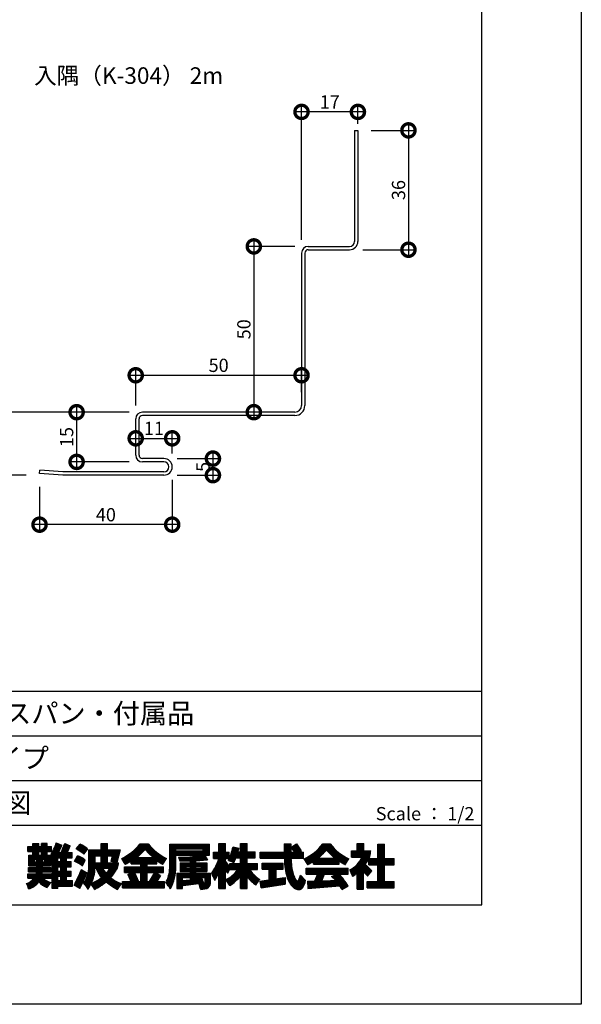
# Model space of a CAD drawing. Extents: x 0 to 228804, y 0 to 37381.
# Drawn here: x 671 to 840, y 0 to 297 of the extents above; entities that cross this region are included whole.
import ezdxf
from ezdxf.enums import TextEntityAlignment as Align

# ---------------------------------------------------------------- set-up
doc = ezdxf.new("R2010")
doc.units = 0
doc.header["$LTSCALE"] = 10
doc.header["$MEASUREMENT"] = 0
doc.layers.get('0').update_dxf_attribs({"linetype": 'CONTINUOUS'})
doc.layers.get('DEFPOINTS').update_dxf_attribs({"linetype": 'CONTINUOUS'})
doc.layers.add('FORM', color=7, linetype='CONTINUOUS')
doc.layers.add('MAIN', color=4, linetype='CONTINUOUS')
doc.styles.add('MSPG', font='MS PGothic.ttf')
doc.styles.get("Standard").update_dxf_attribs({"font": 'romans.shx', "bigfont": 'bigfont.shx'})
doc.dimstyles.get("Standard").update_dxf_attribs({"dimtxt": 0.18, "dimasz": 0.18, "dimexe": 0.18, "dimexo": 0.0625, "dimgap": 0.09, "dimtad": 0, "dimtih": 1, "dimtoh": 1, "dimdec": 4, "dimzin": 0, "dimdsep": 46, "dimtxsty": 'Standard', "dimcen": 0.09, "dimadec": 0, "dimazin": 0, "dimtfac": 1, "dimtdec": 4, "dimtofl": 0, "dimtmove": 0, "dimatfit": 3, "dimfxl": 1, "dimtolj": 1, "dimtzin": 0, "dimarcsym": 0})
pattern_1 = [(0, (0, 0), (0, 0.1), [])]

# ---------------------------------------------------------------- blocks, each defined once
blk = doc.blocks.new('_DOTSMALL')
at = {"color": 0, "linetype": 'ByBlock', "const_width": 0.5}
blk.add_lwpolyline([(-0.0625, 0, 1), (0.0625, 0, 1)], format="xyb", close=True, dxfattribs=at)
blk = doc.blocks.new('*D15')
at = {"color": 0, "lineweight": -2, "ltscale": 20}
for p, q in [((741.25, 230.61), (741.25, 176.61)), ((753.63, 228.61), (739.25, 228.61)), ((749.63, 178.61), (739.25, 178.61))]:
    blk.add_line(p, q, dxfattribs=at)
at = {"layer": 'DEFPOINTS', "color": 0, "ltscale": 20}
for p in [(757.63, 228.61), (741.25, 178.61), (753.63, 178.61)]:
    blk.add_point(p, dxfattribs=at)
at = {"color": 0, "lineweight": -2, "ltscale": 20, "xscale": 8, "yscale": 8, "zscale": 8}
for p, rotation in [((741.25, 228.61), 90), ((741.25, 178.61), 270)]:
    blk.add_blockref('_DOTSMALL', p, dxfattribs=dict(at, rotation=rotation))
at = {"color": 1, "ltscale": 20, "insert": (738.25, 203.61), "char_height": 4, "attachment_point": 5, "rotation": 90}
blk.add_mtext('\\A1;50', dxfattribs=at)
blk = doc.blocks.new('*D16')
at = {"color": 0, "lineweight": -2, "ltscale": 20}
for p, q in [((705.63, 180.61), (705.63, 191.74)), ((755.63, 184.61), (755.63, 191.74)), ((703.63, 189.74), (757.63, 189.74))]:
    blk.add_line(p, q, dxfattribs=at)
at = {"layer": 'DEFPOINTS', "color": 0, "ltscale": 20}
for p in [(755.63, 189.74), (755.63, 180.61), (705.63, 176.61)]:
    blk.add_point(p, dxfattribs=at)
at = {"color": 0, "lineweight": -2, "ltscale": 20, "xscale": 8, "yscale": 8, "zscale": 8, "rotation": 180}
blk.add_blockref('_DOTSMALL', (705.63, 189.74), dxfattribs=at)
at = {"color": 0, "lineweight": -2, "ltscale": 20, "xscale": 8, "yscale": 8, "zscale": 8}
blk.add_blockref('_DOTSMALL', (755.63, 189.74), dxfattribs=at)
at = {"color": 1, "ltscale": 20, "insert": (730.63, 192.74), "char_height": 4, "attachment_point": 5}
blk.add_mtext('\\A1;50', dxfattribs=at)
blk = doc.blocks.new('*D72')
at = {"color": 0, "lineweight": -2, "ltscale": 20}
for p, q in [((787.88, 265.61), (787.88, 225.61)), ((776.63, 263.61), (789.88, 263.61)), ((774.13, 227.61), (789.88, 227.61))]:
    blk.add_line(p, q, dxfattribs=at)
at = {"layer": 'DEFPOINTS', "color": 0, "ltscale": 20}
for p in [(772.63, 263.61), (770.13, 227.61), (787.88, 227.61)]:
    blk.add_point(p, dxfattribs=at)
at = {"color": 0, "lineweight": -2, "ltscale": 20, "xscale": 8, "yscale": 8, "zscale": 8}
for p, rotation in [((787.88, 263.61), 90), ((787.88, 227.61), 270)]:
    blk.add_blockref('_DOTSMALL', p, dxfattribs=dict(at, rotation=rotation))
at = {"color": 1, "ltscale": 20, "insert": (784.88, 245.61), "char_height": 4, "attachment_point": 5, "rotation": 90}
blk.add_mtext('\\A1;36', dxfattribs=at)
blk = doc.blocks.new('*D73')
at = {"color": 0, "lineweight": -2, "ltscale": 20}
for p, q in [((703.63, 178.61), (685.81, 178.61)), ((687.81, 180.61), (687.81, 161.61)), ((703.63, 163.61), (685.81, 163.61))]:
    blk.add_line(p, q, dxfattribs=at)
at = {"layer": 'DEFPOINTS', "color": 0, "ltscale": 20}
for p in [(707.63, 178.61), (687.81, 163.61), (707.63, 163.61)]:
    blk.add_point(p, dxfattribs=at)
at = {"color": 0, "lineweight": -2, "ltscale": 20, "xscale": 8, "yscale": 8, "zscale": 8}
for p, rotation in [((687.81, 178.61), 90), ((687.81, 163.61), 270)]:
    blk.add_blockref('_DOTSMALL', p, dxfattribs=dict(at, rotation=rotation))
at = {"color": 1, "ltscale": 20, "insert": (684.81, 171.11), "char_height": 4, "attachment_point": 5, "rotation": 90}
blk.add_mtext('\\A1;15', dxfattribs=at)
blk = doc.blocks.new('*D74')
at = {"color": 0, "lineweight": -2, "ltscale": 20}
for p, q in [((703.63, 178.61), (661.7, 178.61)), ((663.7, 180.61), (663.7, 157.61)), ((672.63, 159.61), (661.7, 159.61))]:
    blk.add_line(p, q, dxfattribs=at)
at = {"layer": 'DEFPOINTS', "color": 0, "ltscale": 20}
for p in [(707.63, 178.61), (663.7, 159.61), (676.63, 159.61)]:
    blk.add_point(p, dxfattribs=at)
at = {"color": 0, "lineweight": -2, "ltscale": 20, "xscale": 8, "yscale": 8, "zscale": 8}
for p, rotation in [((663.7, 178.61), 90), ((663.7, 159.61), 270)]:
    blk.add_blockref('_DOTSMALL', p, dxfattribs=dict(at, rotation=rotation))
at = {"color": 1, "ltscale": 20, "insert": (660.7, 169.11), "char_height": 4, "attachment_point": 5, "rotation": 90}
blk.add_mtext('\\A1;19', dxfattribs=at)
blk = doc.blocks.new('*D75')
at = {"color": 0, "lineweight": -2, "ltscale": 20}
for p, q in [((705.63, 169.61), (705.63, 172.72)), ((716.63, 166.11), (716.63, 172.72)), ((703.63, 170.72), (718.63, 170.72))]:
    blk.add_line(p, q, dxfattribs=at)
at = {"layer": 'DEFPOINTS', "color": 0, "ltscale": 20}
for p in [(716.63, 170.72), (705.63, 165.61), (716.63, 162.11)]:
    blk.add_point(p, dxfattribs=at)
at = {"color": 0, "lineweight": -2, "ltscale": 20, "xscale": 8, "yscale": 8, "zscale": 8, "rotation": 180}
blk.add_blockref('_DOTSMALL', (705.63, 170.72), dxfattribs=at)
at = {"color": 0, "lineweight": -2, "ltscale": 20, "xscale": 8, "yscale": 8, "zscale": 8}
blk.add_blockref('_DOTSMALL', (716.63, 170.72), dxfattribs=at)
at = {"color": 1, "ltscale": 20, "insert": (711.13, 173.72), "char_height": 4, "attachment_point": 5}
blk.add_mtext('\\A1;11', dxfattribs=at)
blk = doc.blocks.new('*D77')
at = {"color": 0, "lineweight": -2, "ltscale": 20}
for p, q in [((728.91, 166.61), (728.91, 157.61)), ((718.13, 164.61), (730.91, 164.61)), ((718.13, 159.61), (730.91, 159.61))]:
    blk.add_line(p, q, dxfattribs=at)
at = {"layer": 'DEFPOINTS', "color": 0, "ltscale": 20}
for p in [(714.13, 164.61), (714.13, 159.61), (728.91, 159.61)]:
    blk.add_point(p, dxfattribs=at)
at = {"color": 0, "lineweight": -2, "ltscale": 20, "xscale": 8, "yscale": 8, "zscale": 8}
for p, rotation in [((728.91, 164.61), 90), ((728.91, 159.61), 270)]:
    blk.add_blockref('_DOTSMALL', p, dxfattribs=dict(at, rotation=rotation))
at = {"color": 1, "ltscale": 20, "insert": (725.91, 162.11), "char_height": 4, "attachment_point": 5, "rotation": 90}
blk.add_mtext('\\A1;5', dxfattribs=at)
blk = doc.blocks.new('*D79')
at = {"color": 0, "lineweight": -2, "ltscale": 20}
for p, q in [((716.63, 158.19), (716.63, 142.68)), ((676.63, 156.11), (676.63, 142.68)), ((718.63, 144.68), (674.63, 144.68))]:
    blk.add_line(p, q, dxfattribs=at)
at = {"layer": 'DEFPOINTS', "color": 0, "ltscale": 20}
for p in [(716.63, 162.19), (676.63, 160.11), (676.63, 144.68)]:
    blk.add_point(p, dxfattribs=at)
at = {"color": 0, "lineweight": -2, "ltscale": 20, "xscale": 8, "yscale": 8, "zscale": 8, "rotation": 180}
blk.add_blockref('_DOTSMALL', (676.63, 144.68), dxfattribs=at)
at = {"color": 0, "lineweight": -2, "ltscale": 20, "xscale": 8, "yscale": 8, "zscale": 8}
blk.add_blockref('_DOTSMALL', (716.63, 144.68), dxfattribs=at)
at = {"color": 1, "ltscale": 20, "insert": (696.63, 147.68), "char_height": 4, "attachment_point": 5}
blk.add_mtext('\\A1;40', dxfattribs=at)
blk = doc.blocks.new('*D83')
at = {"color": 0, "lineweight": -2, "ltscale": 20}
for p, q in [((755.63, 230.61), (755.63, 271.19)), ((772.63, 265.61), (772.63, 271.19)), ((774.63, 269.19), (753.63, 269.19))]:
    blk.add_line(p, q, dxfattribs=at)
at = {"layer": 'DEFPOINTS', "color": 0, "ltscale": 20}
for p in [(755.63, 269.19), (772.63, 261.61), (755.63, 226.61)]:
    blk.add_point(p, dxfattribs=at)
at = {"color": 0, "lineweight": -2, "ltscale": 20, "xscale": 8, "yscale": 8, "zscale": 8, "rotation": 180}
blk.add_blockref('_DOTSMALL', (755.63, 269.19), dxfattribs=at)
at = {"color": 0, "lineweight": -2, "ltscale": 20, "xscale": 8, "yscale": 8, "zscale": 8}
blk.add_blockref('_DOTSMALL', (772.63, 269.19), dxfattribs=at)
at = {"color": 1, "ltscale": 20, "insert": (764.13, 272.19), "char_height": 4, "attachment_point": 5}
blk.add_mtext('\\A1;17', dxfattribs=at)

msp = doc.modelspace()

# ---------------------------------------------------------------- hatches: boundary and pattern name
at = {"layer": 'FORM', "ltscale": 20}
h = msp.add_hatch(dxfattribs=at)
h.set_pattern_fill('_USER', color=100, scale=0.1, style=0, pattern_type=0)
h.set_pattern_definition(pattern_1)
h.paths.add_polyline_path([(680.004, 41.226), (677.497, 41.226), (677.497, 41.759), (679.905, 41.759), (679.905, 42.443), (680.205, 42.012), (680.466, 42.19), (680.466, 34.956), (682.103, 34.956), (682.103, 35.625), (686.579, 35.625), (686.579, 37.343), (684.731, 37.343), (684.731, 38.604), (686.209, 38.604), (686.209, 40.21), (684.731, 40.21), (684.731, 41.446), (686.209, 41.446), (686.209, 43.052), (684.731, 43.052), (684.731, 44.188), (686.511, 44.188), (686.511, 45.794), (684.972, 45.794, 0.026838), (685.871, 47.836), (684.208, 48.498, -0.0013816), (683.159, 45.794), (682.349, 45.794, 0.0290821), (683.333, 48.002), (681.67, 48.664, -0.0511121), (679.905, 44.808), (679.905, 44.993), (678.941, 44.993), (678.941, 46.124), (680.213, 46.124), (680.213, 47.609), (678.941, 47.609), (678.941, 48.531), (677.229, 48.531), (677.229, 47.609), (676.365, 47.609), (676.365, 48.531), (674.653, 48.531), (674.653, 47.609), (673.069, 47.609), (673.069, 46.124), (674.653, 46.124), (674.653, 44.993), (673.378, 44.993), (673.378, 41.759), (675.786, 41.759), (675.786, 41.226), (673.278, 41.226), (673.278, 39.921), (675.719, 39.921, -0.0190382), (675.619, 39.387), (673.069, 39.387), (673.069, 38.042), (674.952, 38.042, -0.1618016), (672.68, 36.416, -0.1230301), (673.332, 34.818, 0.173214), (676.38, 36.95, 0.1257405), (678.905, 35.19, -0.1212353), (680.05, 36.728, -0.1499102), (677.762, 38.042), (680.213, 38.042), (680.213, 39.387), (677.35, 39.387, 0.0147607), (677.392, 39.921), (680.004, 39.921)])
h.paths.add_polyline_path([(677.497, 43.004), (677.497, 43.708), (678.193, 43.708), (678.193, 43.004)], flags=16)
h.paths.add_polyline_path([(675.786, 43.004), (675.09, 43.004), (675.09, 43.708), (675.786, 43.708)], flags=16)
h.paths.add_polyline_path([(676.365, 44.993), (676.365, 46.124), (677.229, 46.124), (677.229, 44.993)], flags=17)
h.paths.add_polyline_path([(682.103, 41.446), (683.094, 41.446), (683.094, 40.21), (682.103, 40.21)], flags=17)
h.paths.add_polyline_path([(682.103, 38.604), (683.094, 38.604), (683.094, 37.343), (682.103, 37.343)], flags=17)
h.paths.add_polyline_path([(682.103, 43.052), (682.103, 44.188), (683.094, 44.188), (683.094, 43.052)], flags=17)
h = msp.add_hatch(dxfattribs=at)
h.set_pattern_fill('_USER', color=100, scale=0.1, style=0, pattern_type=0)
h.set_pattern_definition(pattern_1)
h.paths.add_polyline_path([(691.125, 46.905, 0.0779254), (688.831, 48.291), (687.709, 46.87, -0.0323488), (690.014, 45.353)])
h = msp.add_hatch(dxfattribs=at)
h.set_pattern_fill('_USER', color=100, scale=0.1, style=0, pattern_type=0)
h.set_pattern_definition(pattern_1)
h.paths.add_polyline_path([(700.462, 42.72), (697.137, 42.72), (697.137, 44.747), (698.519, 44.747), (698.146, 43.215), (699.937, 42.811), (700.909, 46.579), (697.137, 46.579), (697.137, 48.531), (695.169, 48.531), (695.169, 46.579), (691.513, 46.579), (691.513, 41.601, -0.1466928), (689.902, 36.417, -0.1217698), (691.256, 34.723, 0.033765), (692.129, 36.252, -0.0936584), (693.165, 34.675, 0.0696762), (696.727, 36.959, 0.0539625), (700.128, 34.678), (701.335, 36.422, -0.0969857), (698.081, 38.197, 0.0515114), (700.113, 41.101, 0.0679046)])
h.paths.add_polyline_path([(693.404, 42.72), (693.404, 44.747), (695.169, 44.747), (695.169, 42.72)], flags=17)
h.paths.add_polyline_path([(694.89, 41.101), (693.796, 40.678, 0.0654295), (695.279, 38.226, -0.0770781), (692.223, 36.451, 0.0914727), (693.404, 41.037), (693.404, 41.101)], flags=16)
h.paths.add_polyline_path([(695.718, 41.101), (697.819, 41.101, -0.1174308), (696.705, 39.447, -0.1223499)], flags=16)
h = msp.add_hatch(dxfattribs=at)
h.set_pattern_fill('_USER', color=100, scale=0.1, style=0, pattern_type=0)
h.set_pattern_definition(pattern_1)
h.paths.add_polyline_path([(711.951, 43.357, 0.0208539), (713.828, 42.251), (714.876, 44.004, -0.1117374), (709.377, 48.406), (706.942, 48.406, -0.1117374), (701.444, 44.004), (702.491, 42.251, 0.0197325), (704.27, 43.294), (704.27, 42.39), (707.036, 42.39), (707.036, 41.479), (702.267, 41.479), (702.267, 39.749), (704.583, 39.749), (703.225, 39.196), (704.164, 37.024), (706.48, 37.024), (705.302, 39.749), (707.036, 39.749), (707.036, 37.024), (701.672, 37.024), (701.672, 35.159), (714.305, 35.159), (714.305, 37.024), (712.024, 37.024), (713.109, 38.865), (711.534, 39.749), (713.967, 39.749), (713.967, 41.479), (708.989, 41.479), (708.989, 42.39), (711.951, 42.39)])
h.paths.add_polyline_path([(706.083, 44.307, 0.0147997), (708.476, 46.676, 0.0147997), (710.868, 44.307)], flags=16)
h.paths.add_polyline_path([(708.989, 39.749), (711.25, 39.749), (709.644, 37.024), (708.989, 37.024)], flags=17)
h = msp.add_hatch(dxfattribs=at)
h.set_pattern_fill('_USER', color=100, scale=0.1, style=0, pattern_type=0)
h.set_pattern_definition(pattern_1)
h.paths.add_polyline_path([(723.77, 40.094), (727.099, 40.094), (727.099, 42.674), (723.77, 42.674), (723.77, 43.311, 0.0117421), (727.283, 43.623), (726.505, 44.957), (727.905, 44.957), (727.905, 48.322), (715.91, 48.322), (715.91, 41.125, -0.1066797), (714.7, 36.622, -0.0266171), (716.126, 34.839, 0.1225746), (717.777, 41.403), (717.777, 44.957), (725.315, 44.957, -0.0520532), (718.522, 44.35), (718.941, 43.287, 0.0031599), (722.073, 43.311), (722.073, 42.674), (718.997, 42.674), (718.997, 40.094), (722.073, 40.094), (722.073, 39.524), (718.009, 39.524), (718.009, 34.962), (719.705, 34.962), (719.705, 38.27), (722.073, 38.27), (722.073, 37.513), (719.907, 37.307), (719.926, 35.869), (724.686, 36.412, -0.0188117), (725.24, 34.627), (727.104, 34.936, 0.2794445), (728.134, 36.413), (728.134, 39.524), (723.77, 39.524)])
h.paths.add_polyline_path([(723.77, 41.149), (723.77, 41.619), (725.402, 41.619), (725.402, 41.149)], flags=16)
h.paths.add_polyline_path([(722.073, 41.149), (720.694, 41.149), (720.694, 41.619), (722.073, 41.619)], flags=16)
h.paths.add_polyline_path([(723.77, 38.27), (723.947, 38.27, -0.0060938), (724.187, 37.713), (723.77, 37.674)], flags=16)
h.paths.add_polyline_path([(725.465, 38.27), (726.437, 38.27), (726.437, 36.612), (726.148, 36.579, 0.0559392)], flags=16)
h.paths.add_polyline_path([(717.777, 46.34), (717.777, 46.94), (725.937, 46.94), (725.937, 46.34)], flags=16)
h = msp.add_hatch(dxfattribs=at)
h.set_pattern_fill('_USER', color=100, scale=0.1, style=0, pattern_type=0)
h.set_pattern_definition(pattern_1)
h.paths.add_polyline_path([(742.345, 42.513), (739.229, 42.513), (739.229, 44.151), (741.671, 44.151), (741.671, 46.006), (739.229, 46.006), (739.229, 48.477), (737.227, 48.477), (737.227, 46.006), (736.491, 46.006, 0.0124134), (736.776, 47.063), (734.996, 47.495, -0.0494768), (733.571, 43.383, -0.0805026), (735.239, 42.749, 0.0173582), (735.851, 44.151), (737.227, 44.151), (737.227, 42.513), (734.051, 42.513), (734.051, 41.587, -0.058847), (732.709, 43.043), (732.709, 44.015), (733.845, 44.015), (733.845, 45.87), (732.709, 45.87), (732.709, 48.477), (730.707, 48.477), (730.707, 45.87), (729.128, 45.87), (729.128, 44.015), (730.707, 44.015), (730.707, 43.877, -0.0689435), (728.535, 39.516, -0.0651431), (729.493, 37.333, 0.0326331), (730.707, 39.78), (730.707, 34.956), (732.709, 34.956), (732.709, 40.429, 0.0323962), (733.406, 39.587), (734.051, 40.897), (734.051, 40.658), (736.396, 40.658, -0.1299138), (732.709, 37.556, -0.0456372), (734.005, 35.828, 0.0938285), (737.227, 38.733), (737.227, 34.956), (739.229, 34.956), (739.229, 38.465, 0.0567817), (741.867, 35.956, -0.1244292), (743.048, 37.654, -0.0901804), (739.929, 40.658), (742.345, 40.658)])
h = msp.add_hatch(dxfattribs=at)
h.set_pattern_fill('_USER', color=100, scale=0.1, style=0, pattern_type=0)
h.set_pattern_definition(pattern_1)
h.paths.add_polyline_path([(756.258, 45.92), (755.24, 45.92), (755.554, 46.273), (754.093, 48.379), (752.402, 47.326), (753.473, 45.92), (752.402, 45.92), (752.402, 48.413), (750.4, 48.413), (750.4, 45.92), (743.149, 45.92), (743.149, 44.066), (750.443, 44.066, 0.0607593), (751.081, 39.051, 0.1266871), (752.822, 35.601, 0.121006), (754.177, 34.694, 0.1047585), (755.271, 34.635, 0.1165916), (755.924, 35.17, 0.0905912), (756.875, 37.343), (755.292, 38.935, -0.0806538), (754.456, 36.826, -0.1092293), (753.134, 39.267, -0.0585549), (752.447, 44.066), (756.258, 44.066)])
h = msp.add_hatch(dxfattribs=at)
h.set_pattern_fill('_USER', color=100, scale=0.1, style=0, pattern_type=0)
h.set_pattern_definition(pattern_1)
h.paths.add_polyline_path([(766.954, 43.251, 0.0208539), (768.831, 42.144), (769.879, 43.897, -0.1274381), (764.3, 48.406), (762.025, 48.406, -0.1274381), (756.447, 43.897), (757.494, 42.144, 0.0197325), (759.273, 43.187), (759.273, 42.284), (766.954, 42.284)])
h.paths.add_polyline_path([(760.748, 44.104, 0.0148592), (763.163, 46.47, 0.0148592), (765.577, 44.104)], flags=16)
h = msp.add_hatch(dxfattribs=at)
h.set_pattern_fill('_USER', color=100, scale=0.1, style=0, pattern_type=0)
h.set_pattern_definition(pattern_1)
h.paths.add_polyline_path([(783.594, 44.005), (780.668, 44.005), (780.668, 48.327), (778.666, 48.327), (778.666, 44.005), (776, 44.005, 0.0264892), (776.23, 44.59, 0.0484217), (776.495, 46.274), (774.458, 46.274), (774.458, 48.477), (772.456, 48.477), (772.456, 46.274), (770.746, 46.274), (770.746, 44.419), (773.81, 44.419, -0.1959696), (770.162, 40.594, -0.0457195), (771.048, 38.606, 0.0259687), (772.456, 39.732), (772.456, 34.713), (774.29, 34.713), (774.29, 40.044), (775.565, 38.719), (776.836, 40.284), (775.684, 41.323), (774.797, 42.271, 0.0850711), (775.955, 43.908), (775.955, 42.041), (778.666, 42.041), (778.666, 37.09), (775.422, 37.09), (775.422, 35.126), (783.594, 35.126), (783.594, 37.09), (780.668, 37.09), (780.668, 42.041), (783.594, 42.041)])
h = msp.add_hatch(dxfattribs=at)
h.set_pattern_fill('_USER', color=100, scale=0.1, style=0, pattern_type=0)
h.set_pattern_definition(pattern_1)
h.paths.add_polyline_path([(690.37, 43.52, 0.0991602), (688.067, 44.828), (687.202, 43.173, -0.0752239), (689.554, 41.801)])
h = msp.add_hatch(dxfattribs=at)
h.set_pattern_fill('_USER', color=100, scale=0.1, style=0, pattern_type=0)
h.set_pattern_definition(pattern_1)
h.paths.add_polyline_path([(750.071, 42.592), (743.747, 42.592), (743.747, 40.738), (745.918, 40.738), (745.918, 37.532), (743.149, 37.124), (743.443, 35.13), (750.671, 36.197), (750.671, 38.233), (747.997, 37.839), (747.997, 40.738), (750.071, 40.738)])
h = msp.add_hatch(dxfattribs=at)
h.set_pattern_fill('_USER', color=100, scale=0.1, style=0, pattern_type=0)
h.set_pattern_definition(pattern_1)
h.paths.add_polyline_path([(690.998, 39.685, -0.0454039), (689.236, 40.627, -0.0263356), (687.04, 35.942), (688.787, 34.94, 0.0120462)])
h = msp.add_hatch(dxfattribs=at)
h.set_pattern_fill('_USER', color=100, scale=0.1, style=0, pattern_type=0)
h.set_pattern_definition(pattern_1)
h.paths.add_polyline_path([(766.963, 39.286), (769.716, 39.286), (769.716, 41.081), (756.985, 41.081), (756.985, 39.286), (760.412, 39.286), (759.571, 37.18), (757.392, 37.126), (757.567, 34.936), (767.206, 35.711, -0.0244073), (767.815, 34.66), (769.667, 35.703, 0.0449655)])
h.paths.add_polyline_path([(765.952, 37.338), (761.747, 37.234), (762.578, 39.286), (766.397, 39.286), (764.693, 38.539, -0.0349676)], flags=16)

# ---------------------------------------------------------------- linework, layer by layer
at = {"layer": 'FORM', "color": 7, "linetype": 'Continuous'}
for p, q in [((840, 594), (840, 0)), ((840, 0), (0, 0))]:
    msp.add_line(p, q, dxfattribs=at)
at = {"layer": 'FORM', "color": 5, "linetype": 'Continuous'}
for p, q in [((810, 30), (810, 564)), ((610, 94.5), (810, 94.5)), ((50, 30), (810, 30))]:
    msp.add_line(p, q, dxfattribs=at)
at = {"layer": 'FORM', "color": 4, "linetype": 'Continuous'}
for p, q in [((610, 81), (810, 81)), ((610, 67.5), (810, 67.5)), ((610, 54), (810, 54))]:
    msp.add_line(p, q, dxfattribs=at)
at = {"layer": 'FORM', "color": 100, "ltscale": 20}
for p, q in [((673.069, 47.609), (674.653, 47.609)), ((673.069, 46.124), (673.069, 47.609)), ((674.653, 48.531), (676.365, 48.531)), ((674.653, 47.609), (674.653, 48.531)), ((676.365, 47.609), (676.365, 48.531)), ((676.365, 47.609), (677.229, 47.609)), ((678.941, 48.531), (677.229, 48.531)), ((677.229, 47.609), (677.229, 48.531)), ((678.941, 47.609), (678.941, 48.531)), ((678.941, 47.609), (680.213, 47.609)), ((680.213, 46.124), (680.213, 47.609)), ((681.67, 48.664), (683.333, 48.002)), ((684.208, 48.498), (685.871, 47.836)), ((687.709, 46.87), (688.831, 48.291)), ((695.169, 48.531), (697.137, 48.531)), ((695.169, 46.579), (695.169, 48.531)), ((697.137, 46.579), (697.137, 48.531)), ((706.942, 48.406), (709.377, 48.406)), ((715.91, 41.125), (715.91, 48.322)), ((715.91, 48.322), (727.905, 48.322)), ((727.905, 44.957), (727.905, 48.322)), ((730.707, 48.477), (732.709, 48.477)), ((730.707, 45.87), (730.707, 48.477)), ((732.709, 45.87), (732.709, 48.477)), ((737.227, 48.477), (739.229, 48.477)), ((737.227, 46.006), (737.227, 48.477)), ((739.229, 46.006), (739.229, 48.477)), ((750.4, 48.413), (750.4, 45.92)), ((750.4, 48.413), (752.402, 48.413)), ((752.402, 48.413), (752.402, 45.92)), ((752.402, 47.326), (754.093, 48.379)), ((754.093, 48.379), (755.554, 46.273)), ((762.025, 48.406), (764.3, 48.406)), ((772.456, 48.477), (774.458, 48.477)), ((772.456, 46.274), (772.456, 48.477)), ((774.458, 46.274), (774.458, 48.477)), ((778.666, 48.327), (780.668, 48.327)), ((778.666, 44.005), (778.666, 48.327)), ((780.668, 44.005), (780.668, 48.327)), ((673.069, 46.124), (674.653, 46.124)), ((673.378, 44.993), (674.653, 44.993)), ((673.378, 41.759), (673.378, 44.993)), ((674.653, 44.993), (674.653, 46.124)), ((676.365, 44.993), (676.365, 46.124)), ((676.365, 46.124), (677.229, 46.124)), ((676.365, 44.993), (677.229, 44.993)), ((677.229, 44.993), (677.229, 46.124)), ((678.941, 44.993), (678.941, 46.124)), ((678.941, 46.124), (680.213, 46.124)), ((678.941, 44.993), (679.905, 44.993)), ((679.905, 44.808), (679.905, 44.993)), ((682.349, 45.794), (683.159, 45.794)), ((684.972, 45.794), (686.511, 45.794)), ((686.511, 44.188), (686.511, 45.794)), ((687.202, 43.173), (688.067, 44.828)), ((691.125, 46.905), (690.014, 45.353)), ((691.513, 41.601), (691.513, 46.579)), ((691.513, 46.579), (695.169, 46.579)), ((693.404, 44.747), (695.169, 44.747)), ((693.404, 42.72), (693.404, 44.747)), ((695.169, 42.72), (695.169, 44.747)), ((697.137, 46.579), (700.909, 46.579)), ((697.137, 44.747), (698.584, 44.747)), ((697.137, 42.72), (697.137, 44.747)), ((698.519, 44.747), (698.146, 43.215)), ((700.909, 46.579), (699.937, 42.811)), ((717.777, 46.94), (725.937, 46.94)), ((717.777, 46.34), (717.777, 46.94)), ((717.777, 46.34), (725.937, 46.34)), ((717.777, 44.957), (725.315, 44.957)), ((717.777, 41.403), (717.777, 44.957)), ((725.937, 46.34), (725.937, 46.94)), ((726.505, 44.957), (727.283, 43.623)), ((726.505, 44.957), (727.905, 44.957)), ((729.128, 45.87), (730.707, 45.87)), ((729.128, 44.015), (729.128, 45.87)), ((732.709, 45.87), (733.845, 45.87)), ((733.845, 44.015), (733.845, 45.87)), ((734.996, 47.495), (736.776, 47.063)), ((736.491, 46.006), (737.227, 46.006)), ((739.229, 46.006), (741.671, 46.006)), ((741.671, 44.151), (741.671, 46.006)), ((743.149, 45.92), (750.4, 45.92)), ((743.149, 44.066), (743.149, 45.92)), ((752.402, 47.326), (753.473, 45.92)), ((752.402, 45.92), (753.473, 45.92)), ((755.554, 46.273), (755.24, 45.92)), ((755.24, 45.92), (756.258, 45.92)), ((756.258, 44.066), (756.258, 45.92)), ((770.746, 46.274), (772.456, 46.274)), ((770.746, 44.419), (770.746, 46.274)), ((774.458, 46.274), (776.495, 46.274)), ((673.378, 41.759), (675.786, 41.759)), ((675.09, 43.708), (675.786, 43.708)), ((675.09, 43.004), (675.09, 43.708)), ((675.09, 43.004), (675.786, 43.004)), ((675.786, 43.004), (675.786, 43.708)), ((675.786, 41.226), (675.786, 41.759)), ((677.497, 43.004), (677.497, 43.708)), ((677.497, 43.708), (678.193, 43.708)), ((677.497, 43.004), (678.193, 43.004)), ((677.497, 41.226), (677.497, 41.759)), ((677.497, 41.759), (679.905, 41.759)), ((678.193, 43.004), (678.193, 43.708)), ((679.905, 41.759), (679.905, 42.443)), ((679.905, 42.443), (680.205, 42.012)), ((680.205, 42.012), (680.466, 42.19)), ((680.466, 34.956), (680.466, 42.19)), ((682.103, 44.188), (683.094, 44.188)), ((682.103, 43.052), (682.103, 44.188)), ((682.103, 43.052), (683.094, 43.052)), ((683.094, 43.052), (683.094, 44.188)), ((684.731, 44.188), (686.511, 44.188)), ((684.731, 43.052), (684.731, 44.188)), ((684.731, 43.052), (686.209, 43.052)), ((686.209, 41.446), (686.209, 43.052)), ((689.554, 41.801), (690.37, 43.52)), ((693.404, 42.72), (695.169, 42.72)), ((697.137, 42.72), (700.462, 42.72)), ((698.146, 43.215), (699.937, 42.811)), ((702.491, 42.251), (701.444, 44.004)), ((704.27, 42.39), (704.27, 43.294)), ((704.27, 42.39), (707.036, 42.39)), ((706.083, 44.307), (710.868, 44.307)), ((707.036, 42.39), (707.036, 41.479)), ((708.989, 42.39), (708.989, 41.479)), ((708.989, 42.39), (711.951, 42.39)), ((711.951, 42.39), (711.951, 43.357)), ((713.828, 42.251), (714.876, 44.004)), ((718.522, 44.35), (718.941, 43.287)), ((718.997, 42.674), (722.073, 42.674)), ((718.997, 42.674), (718.997, 40.094)), ((720.694, 41.619), (720.694, 41.149)), ((720.694, 41.619), (722.073, 41.619)), ((722.073, 43.311), (722.073, 42.674)), ((722.073, 41.619), (722.073, 41.149)), ((723.77, 42.674), (723.77, 43.311)), ((723.77, 42.674), (727.099, 42.674)), ((723.77, 41.149), (723.77, 41.619)), ((723.77, 41.619), (725.402, 41.619)), ((725.402, 41.619), (725.402, 41.149)), ((727.099, 42.674), (727.099, 40.094)), ((729.128, 44.015), (730.707, 44.015)), ((730.707, 43.877), (730.707, 44.015)), ((732.709, 44.015), (733.845, 44.015)), ((732.709, 43.043), (732.709, 44.015)), ((734.051, 42.513), (737.227, 42.513)), ((734.051, 41.587), (734.051, 42.513)), ((735.851, 44.151), (737.227, 44.151)), ((737.227, 42.513), (737.227, 44.151)), ((739.229, 44.151), (741.671, 44.151)), ((739.229, 42.513), (739.229, 44.151)), ((739.229, 42.513), (742.345, 42.513)), ((742.345, 40.658), (742.345, 42.513)), ((743.149, 44.066), (750.443, 44.066)), ((743.747, 42.592), (750.071, 42.592)), ((743.747, 40.738), (743.747, 42.592)), ((750.071, 40.738), (750.071, 42.592)), ((752.447, 44.066), (756.258, 44.066)), ((757.494, 42.144), (756.447, 43.897)), ((759.273, 42.284), (759.273, 43.188)), ((759.273, 42.284), (766.954, 42.284)), ((760.748, 44.104), (765.577, 44.104)), ((766.954, 42.284), (766.954, 43.251)), ((768.831, 42.144), (769.879, 43.897)), ((770.746, 44.419), (773.81, 44.419)), ((775.684, 41.323), (774.797, 42.271)), ((775.955, 42.041), (775.955, 43.908)), ((775.955, 42.041), (778.666, 42.041)), ((776, 44.005), (778.666, 44.005)), ((778.666, 37.09), (778.666, 42.041)), ((780.668, 44.005), (783.594, 44.005)), ((780.668, 37.09), (780.668, 42.041)), ((780.668, 42.041), (783.594, 42.041)), ((783.594, 42.041), (783.594, 44.005)), ((673.069, 39.387), (675.619, 39.387)), ((673.069, 38.042), (673.069, 39.387)), ((673.278, 41.226), (675.786, 41.226)), ((673.278, 39.921), (673.278, 41.226)), ((673.278, 39.921), (675.719, 39.921)), ((677.35, 39.387), (680.213, 39.387)), ((677.392, 39.921), (680.004, 39.921)), ((677.497, 41.226), (680.004, 41.226)), ((680.004, 39.921), (680.004, 41.226)), ((680.213, 38.042), (680.213, 39.387)), ((682.103, 41.446), (683.094, 41.446)), ((682.103, 40.21), (682.103, 41.446)), ((682.103, 40.21), (683.094, 40.21)), ((683.094, 40.21), (683.094, 41.446)), ((684.731, 41.446), (686.209, 41.446)), ((684.731, 40.21), (684.731, 41.446)), ((684.731, 40.21), (686.209, 40.21)), ((686.209, 38.604), (686.209, 40.21)), ((693.404, 41.037), (693.404, 41.101)), ((693.404, 41.101), (694.89, 41.101)), ((693.796, 40.678), (694.89, 41.101)), ((695.718, 41.101), (697.819, 41.101)), ((702.267, 41.479), (707.036, 41.479)), ((702.267, 39.749), (702.267, 41.479)), ((702.267, 39.749), (704.583, 39.749)), ((703.225, 39.196), (704.583, 39.749)), ((703.225, 39.196), (704.164, 37.024)), ((705.302, 39.749), (706.48, 37.024)), ((705.302, 39.749), (707.036, 39.749)), ((707.036, 39.749), (707.036, 37.024)), ((708.989, 41.479), (713.967, 41.479)), ((708.989, 39.749), (711.25, 39.749)), ((708.989, 39.749), (708.989, 37.024)), ((711.25, 39.749), (709.644, 37.024)), ((713.109, 38.865), (711.534, 39.749)), ((711.534, 39.749), (713.967, 39.749)), ((713.109, 38.865), (712.024, 37.024)), ((713.967, 39.749), (713.967, 41.479)), ((718.009, 39.524), (718.009, 34.962)), ((718.009, 39.524), (722.073, 39.524)), ((718.997, 40.094), (722.073, 40.094)), ((720.694, 41.149), (722.073, 41.149)), ((722.073, 40.094), (722.073, 39.524)), ((723.77, 41.149), (725.402, 41.149)), ((723.77, 40.094), (727.099, 40.094)), ((723.77, 39.524), (723.77, 40.094)), ((723.77, 39.524), (728.134, 39.524)), ((728.134, 36.413), (728.134, 39.524)), ((730.707, 34.956), (730.707, 39.78)), ((732.709, 34.956), (732.709, 40.429)), ((733.406, 39.587), (734.051, 40.897)), ((734.051, 40.658), (734.051, 40.897)), ((734.051, 40.658), (736.396, 40.658)), ((737.227, 34.956), (737.227, 38.733)), ((739.929, 40.658), (742.345, 40.658)), ((743.747, 40.738), (745.918, 40.738)), ((745.918, 37.532), (745.918, 40.738)), ((747.997, 40.738), (750.071, 40.738)), ((747.997, 37.839), (747.997, 40.738)), ((755.292, 38.935), (756.875, 37.343)), ((756.985, 41.081), (769.716, 41.081)), ((756.985, 39.286), (756.985, 41.081)), ((756.985, 39.286), (760.412, 39.286)), ((760.412, 39.286), (759.571, 37.18)), ((761.747, 37.234), (762.578, 39.286)), ((762.578, 39.286), (766.397, 39.286)), ((764.693, 38.539), (766.397, 39.286)), ((766.963, 39.286), (769.716, 39.286)), ((769.716, 39.286), (769.716, 41.081)), ((772.456, 34.713), (772.456, 39.732)), ((774.29, 34.713), (774.29, 40.044)), ((774.29, 40.044), (775.565, 38.719)), ((775.565, 38.719), (776.836, 40.284)), ((776.836, 40.284), (775.684, 41.323)), ((673.069, 38.042), (674.952, 38.042)), ((677.762, 38.042), (680.213, 38.042)), ((682.103, 38.604), (683.094, 38.604)), ((682.103, 37.343), (682.103, 38.604)), ((682.103, 37.343), (683.094, 37.343)), ((683.094, 37.343), (683.094, 38.604)), ((684.731, 37.343), (684.731, 38.604)), ((684.731, 38.604), (686.209, 38.604)), ((684.731, 37.343), (686.579, 37.343)), ((686.579, 35.625), (686.579, 37.343)), ((688.787, 34.94), (687.04, 35.942)), ((700.128, 34.678), (701.335, 36.422)), ((701.672, 37.024), (707.036, 37.024)), ((701.672, 35.159), (701.672, 37.024)), ((708.989, 37.024), (709.644, 37.024)), ((712.024, 37.024), (714.305, 37.024)), ((714.305, 35.159), (714.305, 37.024)), ((719.705, 34.962), (719.705, 38.27)), ((719.705, 38.27), (722.073, 38.27)), ((719.907, 37.307), (722.073, 37.513)), ((719.907, 37.307), (719.926, 35.869)), ((719.926, 35.869), (724.686, 36.412)), ((722.073, 38.27), (722.073, 37.513)), ((723.77, 37.674), (723.77, 38.27)), ((723.77, 38.27), (723.947, 38.27)), ((723.77, 37.674), (724.187, 37.713)), ((725.465, 38.27), (726.437, 38.27)), ((726.148, 36.579), (726.437, 36.612)), ((726.437, 38.27), (726.437, 36.612)), ((739.229, 34.956), (739.229, 38.465)), ((743.149, 37.124), (745.918, 37.532)), ((743.443, 35.13), (743.149, 37.124)), ((743.443, 35.13), (750.671, 36.197)), ((747.997, 37.839), (750.671, 38.233)), ((750.671, 38.233), (750.671, 36.197)), ((757.392, 37.126), (759.571, 37.18)), ((757.392, 37.126), (757.567, 34.936)), ((757.567, 34.936), (767.206, 35.711)), ((761.747, 37.234), (765.952, 37.338)), ((767.815, 34.66), (769.667, 35.703)), ((775.422, 37.09), (778.666, 37.09)), ((775.422, 35.126), (775.422, 37.09)), ((780.668, 37.09), (783.594, 37.09)), ((783.594, 35.126), (783.594, 37.09)), ((682.103, 34.956), (680.466, 34.956)), ((682.103, 35.625), (686.579, 35.625)), ((682.103, 34.956), (682.103, 35.625)), ((701.672, 35.159), (714.305, 35.159)), ((718.009, 34.962), (719.705, 34.962)), ((725.24, 34.627), (727.104, 34.936)), ((730.707, 34.956), (732.709, 34.956)), ((737.227, 34.956), (739.229, 34.956)), ((772.456, 34.713), (774.29, 34.713)), ((775.422, 35.126), (783.594, 35.126))]:
    msp.add_line(p, q, dxfattribs=at)
for centre, radius, start, end in [((661.973, 55.35), 20.801, 329.54888, 341.25273), ((663.873, 55.35), 20.801, 332.65195, 339.31519), ((194.313, 236.926), 524.883, 338.64521, 338.96184), ((666.411, 55.183), 20.801, 333.16585, 339.31519), ((685.562, 40.282), 8.65, 49.96938, 67.79253), ((694.467, 58.354), 15.956, 295.9285, 321.43104), ((721.852, 58.354), 15.956, 218.56896, 244.0715), ((750.534, 56.917), 14.3, 294.42216, 323.47224), ((775.791, 56.917), 14.3, 216.52776, 245.57784), ((677.155, 28.316), 21.345, 52.95454, 60.36577), ((685.954, 38.425), 6.743, 49.08908, 71.74087), ((667.269, 85.899), 56.89, 313.0214, 316.41299), ((749.682, 85.899), 56.89, 223.58701, 226.9786), ((719.012, 77.192), 32.846, 269.14569, 281.06466), ((713.557, 52.624), 22.045, 335.21569, 346.5457), ((715.354, 52.265), 22.045, 343.50571, 346.5457), ((722.153, 85.899), 56.89, 312.72081, 316.12604), ((804.172, 85.899), 56.89, 223.87396, 227.27919), ((770.599, 46.468), 5.936, 335.47634, 341.5458), ((767.688, 46.794), 8.822, 345.53011, 356.61888), ((683.846, 34.714), 9.1, 51.15514, 68.36279), ((682.062, 41.697), 9.452, 326.03952, 359.42095), ((694.357, 43.191), 6.123, 340.04946, 355.5882), ((690.176, 65.302), 26.134, 298.11386, 302.63562), ((726.143, 65.302), 26.134, 237.10748, 241.88614), ((718.648, 291.068), 247.78, 270.06776, 270.79196), ((718.895, 118.266), 75.113, 273.72059, 276.41156), ((713.883, 49.534), 17.75, 325.63872, 341.41443), ((739.543, 47.996), 8.441, 215.93022, 229.40142), ((732.45, 37.918), 5.578, 59.99898, 78.40911), ((715.354, 52.265), 22.045, 334.42754, 338.40535), ((771.319, 44.172), 20.876, 180.29074, 194.19866), ((773.207, 44.589), 20.767, 181.44422, 194.8487), ((745.179, 65.195), 26.134, 298.11386, 302.63562), ((781.146, 65.195), 26.134, 237.10748, 241.88614), ((767.294, 46.981), 7.002, 294.1876, 338.53846), ((770.599, 46.468), 5.936, 314.99763, 334.44766), ((668.666, 40.978), 7.132, 347.10769, 351.47039), ((668.338, 40.355), 9.064, 353.87012, 357.25277), ((643.692, 59.111), 49.152, 331.87651, 337.9108), ((591.426, 83.194), 108.663, 333.63622, 336.39687), ((695.293, 49.841), 11.026, 236.68017, 247.07883), ((680.387, 41.944), 13.049, 335.10711, 356.01293), ((703.867, 45.093), 10.996, 203.67143, 218.64543), ((699.542, 42.26), 3.996, 196.85916, 224.76102), ((693.788, 42.613), 4.305, 312.65981, 339.45028), ((685.037, 49.485), 17.25, 319.12612, 330.92125), ((704.871, 41.676), 11.052, 332.7888, 357.14587), ((703.764, 41.44), 14.013, 331.89884, 0.14857), ((720.672, 34.763), 9.188, 16.24135, 31.15), ((711.376, 47.844), 20.946, 329.88003, 337.35633), ((728.682, 46.083), 9.431, 295.27591, 324.88414), ((739.543, 45.382), 8.441, 215.93022, 223.35228), ((727.944, 45.791), 11.662, 301.31433, 322.75547), ((749.75, 47.734), 12.105, 215.77126, 236.38332), ((758.652, 40.708), 7.75, 192.33902, 221.21971), ((759.315, 41.038), 6.431, 195.98419, 220.91886), ((748.379, 40.454), 7.077, 329.16678, 347.61134), ((748.438, 22.494), 25.003, 31.89122, 42.18961), ((759.756, 34.767), 11.927, 18.77654, 29.24738), ((760.917, 52.715), 17.37, 305.67935, 311.6296), ((671.368, 40.648), 4.431, 287.21629, 323.97987), ((669.81, 34.311), 3.559, 8.19325, 36.2487), ((671.873, 40.151), 5.529, 285.30384, 324.61155), ((681.085, 41.01), 6.214, 220.79691, 249.46405), ((681.048, 41.115), 4.499, 223.07386, 257.1768), ((682.602, 33.633), 4.011, 129.50404, 157.15418), ((687.152, 32.832), 4.518, 24.74788, 52.51874), ((680.387, 41.944), 13.049, 326.40022, 334.13564), ((688.475, 32.72), 5.081, 22.6246, 44.02709), ((688.029, 47.19), 11.529, 291.33311, 308.96324), ((686.79, 48.536), 15.257, 294.70018, 310.64302), ((708.964, 51.529), 19.026, 229.97587, 242.33118), ((704.24, 45.62), 9.645, 230.31488, 252.47306), ((698.68, 22.35), 21.455, 35.59734, 41.69608), ((701.243, 28.16), 24.853, 22.6066, 24.00318), ((701.243, 28.16), 24.853, 15.08295, 19.39377), ((718.276, 34.381), 8.173, 15.60081, 28.40778), ((726.4, 36.524), 1.737, 293.88498, 356.3359), ((723.912, 29.607), 11.856, 31.64742, 42.09945), ((751.559, 48.785), 16.079, 219.93203, 232.93147), ((745.817, 34.467), 4.221, 130.98577, 159.35702), ((750.452, 38.859), 6.6, 326.01073, 346.7162), ((756.745, 28.946), 12.458, 42.35072, 50.36145), ((756.745, 28.946), 12.458, 27.3002, 32.89284), ((755.345, 37.906), 3.417, 222.41979, 250.01814), ((754.863, 37.245), 2.642, 254.94401, 278.86563), ((754.467, 36.284), 1.834, 295.98111, 322.58183)]:
    msp.add_arc(centre, radius, start, end, dxfattribs=at)
at = {"layer": 'MAIN'}
for p, q in [((771.631, 263.614), (771.631, 230.114)), ((771.631, 263.614), (772.631, 263.614)), ((772.631, 263.614), (772.631, 230.114)), ((755.631, 226.614), (755.631, 180.614)), ((756.631, 226.614), (756.631, 180.614)), ((757.631, 228.614), (764.631, 228.614)), ((757.631, 228.614), (770.131, 228.614)), ((757.631, 227.614), (770.131, 227.614)), ((705.631, 165.614), (705.631, 176.614)), ((706.631, 165.614), (706.631, 176.614)), ((716.631, 162.114), (716.631, 162.114))]:
    msp.add_line(p, q, dxfattribs=at)
at = {"layer": 'MAIN', "color": 4}
for p, q in [((753.631, 178.614), (707.631, 178.614)), ((753.631, 177.614), (707.631, 177.614)), ((714.131, 164.614), (707.631, 164.614)), ((714.131, 163.614), (707.631, 163.614)), ((714.131, 160.614), (683.667, 160.614)), ((714.131, 159.614), (683.631, 159.614))]:
    msp.add_line(p, q, dxfattribs=at)
at = {"layer": 'MAIN', "ltscale": 20}
for p, q in [((676.631, 160.114), (676.702, 161.111)), ((683.667, 160.614), (676.702, 161.111)), ((683.631, 159.614), (676.631, 160.114))]:
    msp.add_line(p, q, dxfattribs=at)
at = {"layer": 'MAIN'}
for centre, radius, start, end in [((770.131, 230.114), 1.5, 270, 0), ((770.131, 230.114), 2.5, 270, 0), ((757.631, 226.614), 2, 90, 180), ((757.631, 226.614), 1, 90, 180), ((707.631, 176.614), 2, 90, 180), ((707.631, 176.614), 1, 90, 180), ((707.631, 165.614), 2, 180, 270), ((707.631, 165.614), 1, 180, 270), ((714.131, 162.114), 2.5, 360, 90), ((714.131, 162.114), 1.5, 360, 90), ((714.131, 162.114), 2.5, 270, 0), ((714.131, 162.114), 1.5, 270, 0)]:
    msp.add_arc(centre, radius, start, end, dxfattribs=at)
at = {"layer": 'MAIN', "color": 4}
for radius in [2, 3]:
    msp.add_arc((753.631, 180.614), radius, 270, 0, dxfattribs=at)

# ---------------------------------------------------------------- texts
at = {"layer": 'FORM', "ltscale": 20}
msp.add_text('入隅（K-304） 2m', height=5, dxfattribs=at).set_placement((674.966, 277.641))
at = {"layer": 'FORM', "color": 7, "linetype": 'Continuous', "style": 'MSPG'}
for s, height, p in [('カラーアルミスパン・付属品', 6, (616.857, 87.75)), ('アルミK型タイプ', 6, (616.857, 74.25)), ('断面形状寸法図', 6, (616.857, 60.75)), ('Scale ： 1/2', 4, (778, 57.5))]:
    msp.add_text(s, height=height, dxfattribs=at).set_placement(p, align=Align.MIDDLE_LEFT)

# ---------------------------------------------------------------- dimensions: what is measured, and where the dimension line sits
at = {"ltscale": 20}
for base, p1, p2, override, picture, middle in [((755.631, 269.191), (772.631, 261.607), (755.631, 226.614), {"dimscale": 2, "dimtxt": 2, "dimasz": 4, "dimexe": 1, "dimexo": 2, "dimgap": 0.5, "dimtad": 1, "dimtih": 0, "dimtoh": 0, "dimdec": 2, "dimzin": 12, "dimblk1": 'DOTSMALL', "dimblk2": 'DOTSMALL', "dimsah": 1, "dimcen": 1, "dimdle": 1, "dimclrt": 1, "dimtdec": 2, "dimtofl": 1, "dimtmove": 2, "dimldrblk": 'DOTSMALL', "dimtzin": 12}, '*D83', (764.131, 272.191)), ((755.631, 189.743), (705.631, 176.614), (755.631, 180.614), {"dimscale": 2, "dimtxt": 2, "dimasz": 4, "dimexe": 1, "dimexo": 2, "dimgap": 0.5, "dimtad": 1, "dimtih": 0, "dimtoh": 0, "dimdec": 2, "dimzin": 12, "dimblk1": 'DOTSMALL', "dimblk2": 'DOTSMALL', "dimsah": 1, "dimcen": 1, "dimdle": 1, "dimclrt": 1, "dimtdec": 2, "dimtofl": 1, "dimldrblk": 'DOTSMALL', "dimtzin": 12}, '*D16', (730.631, 192.743)), ((716.631, 170.72), (705.631, 165.614), (716.631, 162.114), {"dimscale": 2, "dimtxt": 2, "dimasz": 4, "dimexe": 1, "dimexo": 2, "dimgap": 0.5, "dimtad": 1, "dimtih": 0, "dimtoh": 0, "dimdec": 2, "dimzin": 12, "dimblk1": 'DOTSMALL', "dimblk2": 'DOTSMALL', "dimsah": 1, "dimcen": 1, "dimdle": 1, "dimclrt": 1, "dimtdec": 2, "dimtofl": 1, "dimtmove": 2, "dimldrblk": 'DOTSMALL', "dimtzin": 12}, '*D75', (711.131, 173.72)), ((676.631, 144.682), (716.63, 162.192), (676.631, 160.114), {"dimscale": 2, "dimtxt": 2, "dimasz": 4, "dimexe": 1, "dimexo": 2, "dimgap": 0.5, "dimtad": 1, "dimtih": 0, "dimtoh": 0, "dimdec": 2, "dimzin": 12, "dimblk1": 'DOTSMALL', "dimblk2": 'DOTSMALL', "dimsah": 1, "dimcen": 1, "dimdle": 1, "dimclrt": 1, "dimtdec": 2, "dimtofl": 1, "dimtmove": 2, "dimldrblk": 'DOTSMALL', "dimtzin": 12}, '*D79', (696.631, 147.682))]:
    dim = msp.add_linear_dim(base=base, p1=p1, p2=p2, dimstyle='Standard', override=override, dxfattribs=at)
    dim.commit()
    dim.dimension.update_dxf_attribs({"geometry": picture, "text_midpoint": middle})
for base, p1, p2, override, picture, middle in [((787.876, 227.614), (772.631, 263.614), (770.131, 227.614), {"dimscale": 2, "dimtxt": 2, "dimasz": 4, "dimexe": 1, "dimexo": 2, "dimgap": 0.5, "dimtad": 1, "dimtih": 0, "dimtoh": 0, "dimdec": 2, "dimzin": 12, "dimblk1": 'DOTSMALL', "dimblk2": 'DOTSMALL', "dimsah": 1, "dimcen": 1, "dimdle": 1, "dimclrt": 1, "dimtdec": 2, "dimtofl": 1, "dimtmove": 2, "dimldrblk": 'DOTSMALL', "dimtzin": 12}, '*D72', (784.876, 245.614)), ((741.245, 178.614), (757.631, 228.614), (753.631, 178.614), {"dimscale": 2, "dimtxt": 2, "dimasz": 4, "dimexe": 1, "dimexo": 2, "dimgap": 0.5, "dimtad": 1, "dimtih": 0, "dimtoh": 0, "dimdec": 2, "dimzin": 12, "dimblk1": 'DOTSMALL', "dimblk2": 'DOTSMALL', "dimsah": 1, "dimcen": 1, "dimdle": 1, "dimclrt": 1, "dimtdec": 2, "dimtofl": 1, "dimldrblk": 'DOTSMALL', "dimtzin": 12}, '*D15', (738.245, 203.614)), ((663.699, 159.614), (707.631, 178.614), (676.631, 159.614), {"dimscale": 2, "dimtxt": 2, "dimasz": 4, "dimexe": 1, "dimexo": 2, "dimgap": 0.5, "dimtad": 1, "dimtih": 0, "dimtoh": 0, "dimdec": 2, "dimzin": 12, "dimblk1": 'DOTSMALL', "dimblk2": 'DOTSMALL', "dimsah": 1, "dimcen": 1, "dimdle": 1, "dimclrt": 1, "dimtdec": 2, "dimtofl": 1, "dimtmove": 2, "dimldrblk": 'DOTSMALL', "dimtzin": 12}, '*D74', (660.699, 169.114)), ((687.811, 163.614), (707.631, 178.614), (707.631, 163.614), {"dimscale": 2, "dimtxt": 2, "dimasz": 4, "dimexe": 1, "dimexo": 2, "dimgap": 0.5, "dimtad": 1, "dimtih": 0, "dimtoh": 0, "dimdec": 2, "dimzin": 12, "dimblk1": 'DOTSMALL', "dimblk2": 'DOTSMALL', "dimsah": 1, "dimcen": 1, "dimdle": 1, "dimclrt": 1, "dimtdec": 2, "dimtofl": 1, "dimtmove": 2, "dimldrblk": 'DOTSMALL', "dimtzin": 12}, '*D73', (684.811, 171.114)), ((728.911, 159.614), (714.131, 164.614), (714.131, 159.614), {"dimscale": 2, "dimtxt": 2, "dimasz": 4, "dimexe": 1, "dimexo": 2, "dimgap": 0.5, "dimtad": 1, "dimtih": 0, "dimtoh": 0, "dimdec": 2, "dimzin": 12, "dimblk1": 'DOTSMALL', "dimblk2": 'DOTSMALL', "dimsah": 1, "dimcen": 1, "dimdle": 1, "dimclrt": 1, "dimtdec": 2, "dimtofl": 1, "dimtmove": 2, "dimldrblk": 'DOTSMALL', "dimtzin": 12}, '*D77', (725.911, 162.114))]:
    dim = msp.add_linear_dim(base=base, p1=p1, p2=p2, angle=90, dimstyle='Standard', override=override, dxfattribs=at)
    dim.commit()
    dim.dimension.update_dxf_attribs({"geometry": picture, "text_midpoint": middle})

doc.saveas('drawing.dxf')
